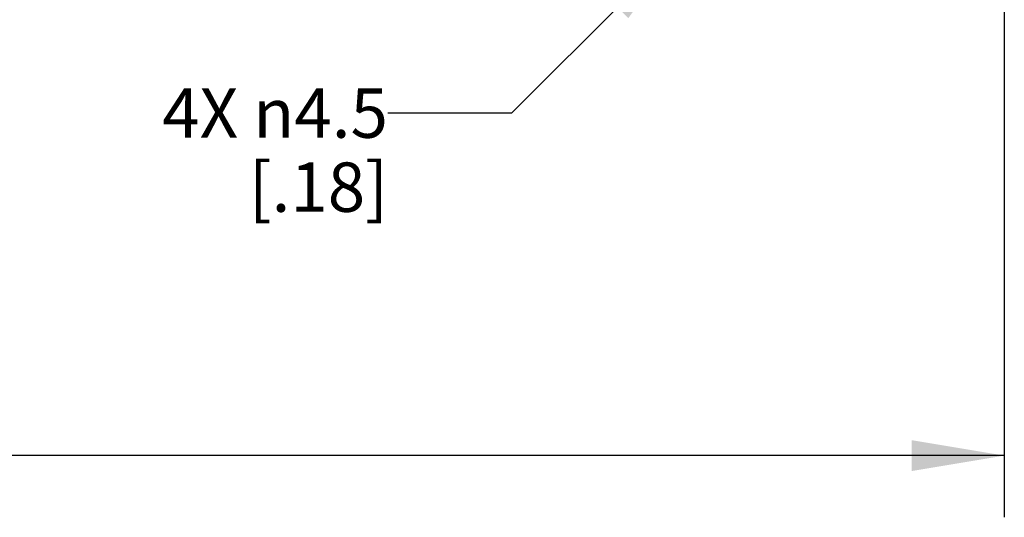
# Model space of a CAD drawing. Units: inches. Extents: x 0.4 to 16.6, y 0.6 to 10.4.
# Drawn here: x 9.2 to 11.2, y 4.3 to 5.3 of the extents above; entities that cross this region are included whole.
import ezdxf

# ---------------------------------------------------------------- set-up
doc = ezdxf.new("R2010")
doc.units = ezdxf.units.IN
doc.header["$LTSCALE"] = 0.935
doc.header["$MEASUREMENT"] = 0
doc.layers.get('0').update_dxf_attribs({"linetype": 'CONTINUOUS'})
doc.layers.add('DRIVEN_DIMS', color=7, linetype='CONTINUOUS')
doc.layers.add('NOTES', color=7, linetype='CONTINUOUS')
doc.dimstyles.new('DIMSTYLE_1', dxfattribs={"dimtxt": 0.1, "dimasz": 0.1875, "dimexe": 0.125, "dimexo": 0.0625, "dimgap": 0.1, "dimtad": 0, "dimtih": 1, "dimtoh": 1, "dimdec": 1, "dimzin": 4, "dimdsep": 46, "dimtxsty": 'STANDARD', "dimblk": '_FILLED', "dimblk1": '_FILLED', "dimblk2": '_FILLED', "dimcen": 0.09, "dimadec": 0, "dimazin": 0, "dimtp": 0.005, "dimtm": 0.005, "dimtfac": 1, "dimtdec": 1, "dimtofl": 0, "dimtmove": 0, "dimatfit": 3, "dimldrblk": '_FILLED', "dimfxl": 1, "dimtolj": 1, "dimtzin": 4, "dimarcsym": 0})
doc.dimstyles.get("Standard").update_dxf_attribs({"dimtxt": 0.1, "dimasz": 0.1875, "dimexe": 0.125, "dimexo": 0.0625, "dimgap": 0.09, "dimtad": 0, "dimtih": 1, "dimtoh": 1, "dimzin": 4, "dimdsep": 46, "dimtxsty": 'STANDARD', "dimblk": '_FILLED', "dimblk1": '_FILLED', "dimblk2": '_FILLED', "dimcen": 0.09, "dimadec": 0, "dimazin": 0, "dimtol": 1, "dimtp": 0.01, "dimtm": 0.01, "dimtfac": 1, "dimtofl": 0, "dimtmove": 0, "dimatfit": 3, "dimldrblk": '_FILLED', "dimfxl": 1, "dimtolj": 1, "dimtzin": 4, "dimarcsym": 0})

# ---------------------------------------------------------------- blocks, each defined once
blk = doc.blocks.new('_FILLED')
at = {"color": 0, "linetype": 'BYBLOCK'}
blk.add_solid([(0, 0), (-1, 0.167), (-1, -0.167)], dxfattribs=at)
blk = doc.blocks.new('*D7')
at = {"layer": 'DRIVEN_DIMS', "color": 7, "linetype": 'CONTINUOUS'}
for p, q in [((11.1801, 5.9809), (11.1801, 4.3725)), ((3.187, 5.9215), (3.187, 4.3725)), ((3.187, 4.4225), (6.9335, 4.4225)), ((11.1801, 4.4225), (7.4335, 4.4225)), ((3.187, 4.3725), (3.187, 4.2975)), ((11.1801, 4.3725), (11.1801, 4.2975))]:
    blk.add_line(p, q, dxfattribs=at)
at = {"layer": 'DRIVEN_DIMS', "color": 7, "linetype": 'CONTINUOUS', "xscale": 0.1875, "yscale": 0.1875, "zscale": 0.1875, "rotation": 180}
blk.add_blockref('_FILLED', (3.187, 4.4225), dxfattribs=at)
at = {"layer": 'DRIVEN_DIMS', "color": 7, "linetype": 'CONTINUOUS', "xscale": 0.1875, "yscale": 0.1875, "zscale": 0.1875}
blk.add_blockref('_FILLED', (11.1801, 4.4225), dxfattribs=at)
at = {"layer": 'DRIVEN_DIMS', "color": 7, "linetype": 'CONTINUOUS', "insert": (7.1835, 4.4725), "char_height": 0.1, "width": 0.3, "attachment_point": 2, "line_spacing_factor": 0.9}
blk.add_mtext("'L'", dxfattribs=at)

msp = doc.modelspace()

# ---------------------------------------------------------------- texts
at = {"layer": 'NOTES', "color": 7, "linetype": 'CONTINUOUS', "insert": (9.9325, 5.1665), "char_height": 0.1, "width": 0.733333, "attachment_point": 3, "line_spacing_factor": 0.9}
msp.add_mtext('4X \\Fgdt;{\\Fgdt;n}\\Ftxt;4.5\\P[.18]', dxfattribs=at)

# ---------------------------------------------------------------- dimensions: what is measured, and where the dimension line sits
at = {"layer": 'DRIVEN_DIMS', "color": 7, "linetype": 'CONTINUOUS'}
dim = msp.add_linear_dim(base=(3.187, 4.4225), p1=(11.1801, 6.0434), p2=(3.187, 5.984), angle=180, text="'L'", dimstyle='DIMSTYLE_1', dxfattribs=at)
dim.commit()
dim.dimension.update_dxf_attribs({"geometry": '*D7', "text_midpoint": (7.1835, 4.4225), "dimtype": 160})

# ---------------------------------------------------------------- leaders
at = {"layer": 'NOTES', "color": 7, "linetype": 'CONTINUOUS'}
msp.add_leader([(10.5295, 5.4635), (10.1825, 5.1165), (9.9325, 5.1165)], dimstyle='STANDARD', override={"dimtad": 0}, dxfattribs=at)

doc.saveas('drawing.dxf')
